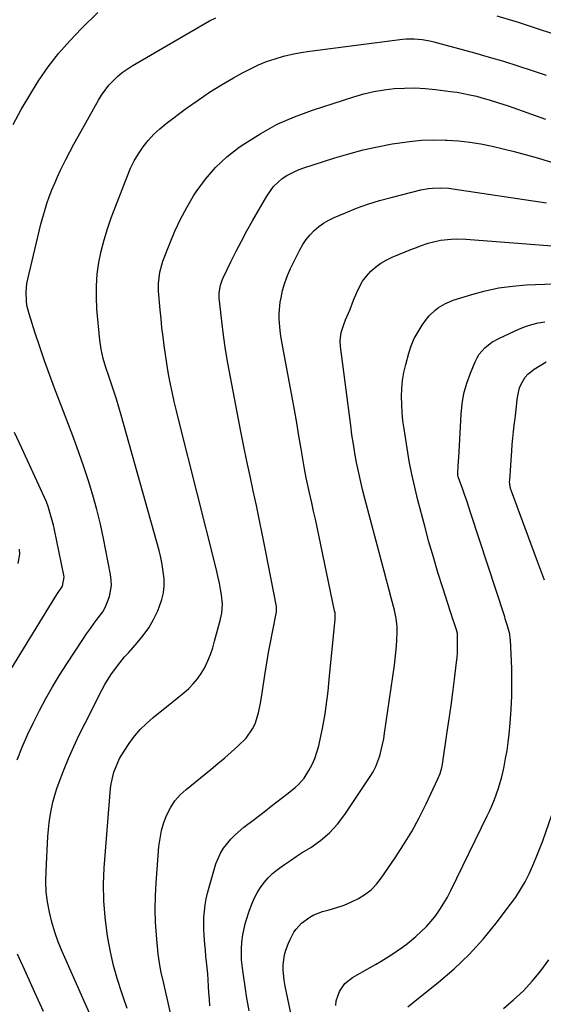
# Model space of a CAD drawing. Units: inches. Extents: x 1846754 to 1852059, y 452922 to 458225.
# Drawn here: x 1849534 to 1849754, y 457173 to 457587 of the extents above; entities that cross this region are included whole.
import ezdxf

# ---------------------------------------------------------------- set-up
doc = ezdxf.new("R2010")
doc.units = ezdxf.units.IN
doc.header["$MEASUREMENT"] = 0
doc.layers.add('7', color=7, linetype='Continuous')
doc.layers.add('8', color=7, linetype='Continuous')

msp = doc.modelspace()

# ---------------------------------------------------------------- linework, layer by layer
at = {"layer": '7', "color": 18}
for points in [[(1849530.93, 457543.02, 1792), (1849534.23, 457549.3, 1792), (1849537.81, 457555.43, 1792), (1849541.57, 457561.46, 1792), (1849545.65, 457567.27, 1792), (1849549.97, 457572.88, 1792), (1849554.64, 457578.2, 1792), (1849559.55, 457583.32, 1792), (1849566.42, 457590.05, 1792)], [(1849532.54, 457276.11, 1794), (1849534.69, 457281.38, 1794), (1849536.95, 457286.59, 1794), (1849539.38, 457291.73, 1794), (1849541.93, 457296.81, 1794), (1849544.63, 457301.82, 1794), (1849547.44, 457306.76, 1794), (1849550.39, 457311.62, 1794), (1849553.44, 457316.42, 1794), (1849560.17, 457326.68, 1794), (1849561.73, 457328.98, 1794), (1849563.32, 457331.26, 1794), (1849564.96, 457333.51, 1794), (1849566.65, 457335.72, 1794), (1849568.49, 457338.3, 1794), (1849569.67, 457340.32, 1794), (1849571.4, 457344.68, 1794), (1849572.16, 457349.26, 1794), (1849572.09, 457351.58, 1794), (1849571.81, 457353.9, 1794), (1849568.82, 457369.04, 1794), (1849567.5, 457375.16, 1794), (1849566.03, 457381.25, 1794), (1849564.35, 457387.28, 1794), (1849562.53, 457393.28, 1794), (1849560.55, 457399.23, 1794), (1849558.51, 457405.16, 1794), (1849556.37, 457411.05, 1794), (1849554.17, 457416.92, 1794), (1849548.25, 457432.31, 1794), (1849546.11, 457438.03, 1794), (1849544.03, 457443.77, 1794), (1849542.05, 457449.55, 1794), (1849540.14, 457455.35, 1794), (1849537.55, 457463.46, 1794), (1849536.67, 457467.03, 1794), (1849536.43, 457468.85, 1794), (1849536.29, 457472.53, 1794), (1849536.65, 457476.18, 1794), (1849537, 457477.99, 1794), (1849542.52, 457501.12, 1794), (1849543.28, 457504.06, 1794), (1849544.11, 457506.97, 1794), (1849545.05, 457509.85, 1794), (1849546.06, 457512.71, 1794), (1849547.17, 457515.53, 1794), (1849548.32, 457518.33, 1794), (1849549.55, 457521.11, 1794), (1849550.82, 457523.86, 1794), (1849551.36, 457524.99, 1794), (1849552.98, 457528.28, 1794), (1849554.64, 457531.54, 1794), (1849556.36, 457534.77, 1794), (1849558.12, 457537.98, 1794), (1849566.69, 457553.23, 1794), (1849568.04, 457555.42, 1794), (1849569.5, 457557.53, 1794), (1849571.12, 457559.51, 1794), (1849572.85, 457561.42, 1794), (1849574.72, 457563.18, 1794), (1849576.68, 457564.83, 1794), (1849578.76, 457566.33, 1794), (1849580.92, 457567.71, 1794), (1849610.66, 457585.13, 1794), (1849613.29, 457586.56, 1794), (1849615.98, 457587.86, 1794)], [(1849734.13, 457588.69, 1794), (1849742.98, 457586, 1794), (1849751.8, 457583.17, 1794), (1849760.58, 457580.25, 1794)], [(1849571.05, 457151.21, 1796), (1849551.48, 457195.58, 1796), (1849549.84, 457199.61, 1796), (1849548.37, 457203.69, 1796), (1849547.15, 457207.86, 1796), (1849546.09, 457212.08, 1796), (1849545.33, 457216.35, 1796), (1849544.81, 457220.64, 1796), (1849544.64, 457224.96, 1796), (1849544.7, 457229.3, 1796), (1849545.51, 457243.79, 1796), (1849545.74, 457246.73, 1796), (1849546.04, 457249.65, 1796), (1849546.46, 457252.56, 1796), (1849546.95, 457255.47, 1796), (1849547.59, 457258.34, 1796), (1849548.33, 457261.18, 1796), (1849549.22, 457263.98, 1796), (1849550.22, 457266.74, 1796), (1849552.08, 457271.48, 1796), (1849554.16, 457276.57, 1796), (1849556.33, 457281.61, 1796), (1849558.65, 457286.58, 1796), (1849561.06, 457291.52, 1796), (1849568.2, 457305.63, 1796), (1849569.33, 457307.73, 1796), (1849571.84, 457311.77, 1796), (1849574.66, 457315.61, 1796), (1849577.69, 457319.29, 1796), (1849579.27, 457321.08, 1796), (1849582.97, 457325.16, 1796), (1849585.53, 457328.29, 1796), (1849587.86, 457331.55, 1796), (1849589.85, 457335.04, 1796), (1849591.61, 457338.66, 1796), (1849592.42, 457340.58, 1796), (1849593.39, 457343.4, 1796), (1849594.06, 457346.26, 1796), (1849594.32, 457349.2, 1796), (1849594.29, 457352.18, 1796), (1849593.96, 457355.18, 1796), (1849593.51, 457358.16, 1796), (1849592.89, 457361.1, 1796), (1849592.16, 457364.03, 1796), (1849576.21, 457420.88, 1796), (1849575.23, 457424.25, 1796), (1849574.22, 457427.62, 1796), (1849573.16, 457430.97, 1796), (1849572.06, 457434.31, 1796), (1849571.07, 457437.24, 1796), (1849569.84, 457440.99, 1796), (1849568.7, 457444.76, 1796), (1849567.78, 457448.57, 1796), (1849567.24, 457452.46, 1796), (1849566.06, 457465.55, 1796), (1849565.82, 457470.43, 1796), (1849565.84, 457475.3, 1796), (1849566.23, 457480.15, 1796), (1849566.89, 457484.99, 1796), (1849567.87, 457489.79, 1796), (1849569.04, 457494.53, 1796), (1849570.48, 457499.2, 1796), (1849572.1, 457503.82, 1796), (1849578.86, 457521.45, 1796), (1849580.23, 457524.65, 1796), (1849581.76, 457527.76, 1796), (1849583.53, 457530.74, 1796), (1849585.45, 457533.63, 1796), (1849587.62, 457536.35, 1796), (1849589.93, 457538.91, 1796), (1849592.47, 457541.26, 1796), (1849595.15, 457543.46, 1796), (1849603.73, 457549.84, 1796), (1849608.53, 457553.27, 1796), (1849613.4, 457556.57, 1796), (1849618.4, 457559.68, 1796), (1849623.48, 457562.66, 1796), (1849627.24, 457564.78, 1796), (1849630.55, 457566.5, 1796), (1849633.91, 457568.09, 1796), (1849637.37, 457569.45, 1796), (1849640.9, 457570.68, 1796), (1849644.49, 457571.7, 1796), (1849648.1, 457572.59, 1796), (1849651.76, 457573.29, 1796), (1849655.45, 457573.86, 1796), (1849694.39, 457578.83, 1796), (1849696.04, 457578.99, 1796), (1849699.35, 457579.06, 1796), (1849702.67, 457578.8, 1796), (1849705.93, 457578.22, 1796), (1849707.55, 457577.82, 1796), (1849724.73, 457573.1, 1796), (1849730.8, 457571.38, 1796), (1849736.84, 457569.59, 1796), (1849742.86, 457567.71, 1796), (1849748.86, 457565.76, 1796), (1849754.83, 457563.73, 1796)], [(1849578.8, 457171.58, 1798), (1849577.14, 457176.4, 1798), (1849576.55, 457178.11, 1798), (1849574.71, 457183.82, 1798), (1849573.08, 457189.58, 1798), (1849571.76, 457195.41, 1798), (1849570.63, 457201.3, 1798), (1849570.33, 457203.14, 1798), (1849569.46, 457209.99, 1798), (1849568.92, 457216.86, 1798), (1849568.88, 457223.75, 1798), (1849569.17, 457230.66, 1798), (1849571.76, 457264, 1798), (1849571.98, 457265.99, 1798), (1849573.14, 457270.84, 1798), (1849574.82, 457275, 1798), (1849575.61, 457276.64, 1798), (1849577.48, 457279.77, 1798), (1849579.61, 457282.95, 1798), (1849581.82, 457285.94, 1798), (1849584.2, 457288.77, 1798), (1849586.83, 457291.38, 1798), (1849589.63, 457293.83, 1798), (1849596.13, 457299, 1798), (1849598.28, 457300.74, 1798), (1849600.41, 457302.49, 1798), (1849602.52, 457304.27, 1798), (1849604.61, 457306.07, 1798), (1849606.55, 457307.99, 1798), (1849608.33, 457310.04, 1798), (1849609.86, 457312.28, 1798), (1849611.22, 457314.65, 1798), (1849612.62, 457317.66, 1798), (1849613.74, 457320.37, 1798), (1849614.69, 457323.14, 1798), (1849615.52, 457325.96, 1798), (1849617.97, 457335.21, 1798), (1849618.49, 457337.71, 1798), (1849618.78, 457341.53, 1798), (1849618.44, 457345.34, 1798), (1849618.01, 457347.77, 1798), (1849617.54, 457350.25, 1798), (1849617.04, 457352.71, 1798), (1849616.49, 457355.17, 1798), (1849615.9, 457357.61, 1798), (1849600.45, 457418.71, 1798), (1849599.48, 457422.68, 1798), (1849598.56, 457426.65, 1798), (1849597.69, 457430.64, 1798), (1849596.75, 457435.24, 1798), (1849596.06, 457438.95, 1798), (1849595.41, 457442.67, 1798), (1849594.84, 457446.4, 1798), (1849594.31, 457450.13, 1798), (1849593.84, 457453.88, 1798), (1849593.4, 457457.63, 1798), (1849593.01, 457461.38, 1798), (1849592.66, 457465.14, 1798), (1849591.96, 457472.95, 1798), (1849591.87, 457476.18, 1798), (1849592.44, 457480.98, 1798), (1849593.78, 457485.62, 1798), (1849596.63, 457493.09, 1798), (1849598.79, 457498.25, 1798), (1849601.15, 457503.32, 1798), (1849603.82, 457508.22, 1798), (1849606.69, 457513.03, 1798), (1849607.8, 457514.75, 1798), (1849611.66, 457520.06, 1798), (1849615.9, 457525.01, 1798), (1849620.7, 457529.42, 1798), (1849625.86, 457533.48, 1798), (1849628.14, 457535.05, 1798), (1849634.89, 457539.3, 1798), (1849641.85, 457543.13, 1798), (1849649.11, 457546.33, 1798), (1849656.59, 457549.11, 1798), (1849674.04, 457554.72, 1798), (1849678.21, 457555.91, 1798), (1849682.42, 457556.9, 1798), (1849686.69, 457557.6, 1798), (1849690.99, 457558.11, 1798), (1849695.32, 457558.34, 1798), (1849699.65, 457558.38, 1798), (1849703.97, 457558.16, 1798), (1849708.28, 457557.75, 1798), (1849714.63, 457556.96, 1798), (1849717.36, 457556.56, 1798), (1849720.08, 457556.09, 1798), (1849722.77, 457555.52, 1798), (1849725.46, 457554.88, 1798), (1849728.77, 457554, 1798), (1849730.79, 457553.43, 1798), (1849734.8, 457552.17, 1798), (1849738.79, 457550.82, 1798), (1849740.78, 457550.13, 1798), (1849742.76, 457549.44, 1798), (1849754.55, 457545.3, 1798)], [(1849613.56, 457172.74, 1802), (1849613.33, 457175.42, 1802), (1849613.14, 457178.1, 1802), (1849612.97, 457180.78, 1802), (1849612.8, 457183.65, 1802), (1849612.62, 457186.15, 1802), (1849612.39, 457188.64, 1802), (1849612.14, 457191.13, 1802), (1849611.87, 457193.62, 1802), (1849611.62, 457196.12, 1802), (1849611.4, 457198.61, 1802), (1849611.09, 457202.23, 1802), (1849610.96, 457204.8, 1802), (1849610.91, 457207.37, 1802), (1849611, 457209.94, 1802), (1849611.19, 457212.51, 1802), (1849611.51, 457215.06, 1802), (1849611.94, 457217.59, 1802), (1849612.5, 457220.1, 1802), (1849613.17, 457222.59, 1802), (1849616.08, 457232.39, 1802), (1849617.95, 457236.89, 1802), (1849619.24, 457238.95, 1802), (1849622.36, 457242.73, 1802), (1849624.09, 457244.49, 1802), (1849627.83, 457247.71, 1802), (1849632.06, 457250.99, 1802), (1849634.45, 457252.85, 1802), (1849636.84, 457254.7, 1802), (1849639.23, 457256.55, 1802), (1849641.62, 457258.4, 1802), (1849643.45, 457259.82, 1802), (1849646.4, 457262.11, 1802), (1849649.33, 457264.41, 1802), (1849650.72, 457265.63, 1802), (1849653.14, 457268.39, 1802), (1849655.15, 457271.59, 1802), (1849656.46, 457274.08, 1802), (1849657.61, 457276.64, 1802), (1849658.51, 457279.29, 1802), (1849659.25, 457282, 1802), (1849660.15, 457286.06, 1802), (1849660.8, 457289.18, 1802), (1849661.4, 457292.31, 1802), (1849661.91, 457295.45, 1802), (1849662.37, 457298.6, 1802), (1849662.78, 457301.76, 1802), (1849663.16, 457304.92, 1802), (1849663.5, 457308.09, 1802), (1849663.83, 457311.26, 1802), (1849666.14, 457335.2, 1802), (1849666.08, 457337.81, 1802), (1849665.93, 457338.67, 1802), (1849659.29, 457370.46, 1802), (1849658.57, 457373.85, 1802), (1849657.83, 457377.24, 1802), (1849657.07, 457380.61, 1802), (1849656.29, 457383.99, 1802), (1849655.3, 457388.19, 1802), (1849654.46, 457392.01, 1802), (1849653.95, 457394.56, 1802), (1849653.26, 457398.41, 1802), (1849651.87, 457406.74, 1802), (1849650.94, 457412.19, 1802), (1849650, 457417.64, 1802), (1849649.02, 457423.08, 1802), (1849648.02, 457428.51, 1802), (1849644.13, 457449.43, 1802), (1849643.35, 457454.15, 1802), (1849643.05, 457456.52, 1802), (1849642.64, 457461.28, 1802), (1849642.63, 457463.65, 1802), (1849643.11, 457468.38, 1802), (1849643.4, 457470.14, 1802), (1849644.09, 457473.34, 1802), (1849644.95, 457476.47, 1802), (1849646.1, 457479.52, 1802), (1849647.42, 457482.51, 1802), (1849651.33, 457490.35, 1802), (1849652.58, 457492.56, 1802), (1849653.98, 457494.67, 1802), (1849655.58, 457496.62, 1802), (1849657.33, 457498.47, 1802), (1849659.26, 457500.12, 1802), (1849661.29, 457501.61, 1802), (1849663.47, 457502.88, 1802), (1849665.75, 457504, 1802), (1849670.42, 457505.97, 1802), (1849675.15, 457507.85, 1802), (1849679.93, 457509.57, 1802), (1849684.79, 457511.07, 1802), (1849689.7, 457512.43, 1802), (1849702.08, 457515.54, 1802), (1849705.4, 457516.18, 1802), (1849707.08, 457516.35, 1802), (1849710.46, 457516.46, 1802), (1849713.83, 457516.25, 1802), (1849715.52, 457516.05, 1802), (1849754.89, 457510.13, 1802)], [(1849630.03, 457170.55, 1804), (1849629.48, 457173.65, 1804), (1849628.96, 457176.77, 1804), (1849628.47, 457179.88, 1804), (1849627.3, 457187.54, 1804), (1849627.03, 457189.77, 1804), (1849626.84, 457192.01, 1804), (1849626.81, 457196.5, 1804), (1849626.97, 457199.45, 1804), (1849627.33, 457202.54, 1804), (1849628.3, 457207.12, 1804), (1849628.73, 457208.61, 1804), (1849630.14, 457212.93, 1804), (1849631.07, 457215.4, 1804), (1849632.12, 457217.8, 1804), (1849633.35, 457220.12, 1804), (1849634.71, 457222.37, 1804), (1849636.26, 457224.49, 1804), (1849637.95, 457226.47, 1804), (1849639.83, 457228.27, 1804), (1849641.86, 457229.94, 1804), (1849644.86, 457232.1, 1804), (1849647.32, 457233.81, 1804), (1849649.82, 457235.46, 1804), (1849652.35, 457237.06, 1804), (1849655.92, 457239.27, 1804), (1849660.02, 457242.18, 1804), (1849663.83, 457245.41, 1804), (1849667.19, 457249.09, 1804), (1849670.25, 457253.09, 1804), (1849680.88, 457268.99, 1804), (1849682.13, 457271.07, 1804), (1849683.24, 457273.21, 1804), (1849684.91, 457277.75, 1804), (1849685.53, 457280.12, 1804), (1849686.54, 457284.88, 1804), (1849686.93, 457287.29, 1804), (1849691.06, 457315.8, 1804), (1849691.4, 457318.47, 1804), (1849691.69, 457321.15, 1804), (1849691.91, 457323.83, 1804), (1849692.07, 457326.52, 1804), (1849692.2, 457329.5, 1804), (1849692.19, 457331.9, 1804), (1849691.77, 457335.48, 1804), (1849691.01, 457339, 1804), (1849689.67, 457344.13, 1804), (1849688.69, 457347.87, 1804), (1849687.71, 457351.59, 1804), (1849686.73, 457355.32, 1804), (1849685.74, 457359.05, 1804), (1849678.65, 457385.83, 1804), (1849677.68, 457389.62, 1804), (1849676.77, 457393.42, 1804), (1849675.94, 457397.24, 1804), (1849675.15, 457401.07, 1804), (1849674.45, 457404.92, 1804), (1849673.79, 457408.78, 1804), (1849673.21, 457412.64, 1804), (1849672.67, 457416.52, 1804), (1849668.41, 457449.78, 1804), (1849668.27, 457452.12, 1804), (1849668.67, 457455.61, 1804), (1849669.72, 457458.97, 1804), (1849670.55, 457460.9, 1804), (1849672.26, 457465.01, 1804), (1849673.91, 457469.16, 1804), (1849675.19, 457472.43, 1804), (1849676.33, 457474.88, 1804), (1849677.66, 457477.21, 1804), (1849679.28, 457479.34, 1804), (1849681.09, 457481.35, 1804), (1849683.14, 457483.13, 1804), (1849685.3, 457484.73, 1804), (1849687.63, 457486.07, 1804), (1849690.08, 457487.24, 1804), (1849698.67, 457490.74, 1804), (1849700.3, 457491.39, 1804), (1849701.94, 457492.01, 1804), (1849705.26, 457493.16, 1804), (1849706.94, 457493.65, 1804), (1849710.35, 457494.4, 1804), (1849714.84, 457494.92, 1804), (1849716.92, 457495.02, 1804), (1849721.1, 457494.9, 1804), (1849773.67, 457490.86, 1804)], [(1849648.05, 457166.9, 1806), (1849645.7, 457178.3, 1806), (1849645.15, 457180.91, 1806), (1849644.67, 457183.52, 1806), (1849644.37, 457187.78, 1806), (1849644.37, 457189.89, 1806), (1849644.92, 457194.05, 1806), (1849645.47, 457196.1, 1806), (1849646.51, 457199.07, 1806), (1849647.18, 457200.62, 1806), (1849648.81, 457203.59, 1806), (1849649.79, 457204.96, 1806), (1849652.06, 457207.43, 1806), (1849655.45, 457209.95, 1806), (1849657.16, 457210.91, 1806), (1849660.85, 457212.27, 1806), (1849663.69, 457213.02, 1806), (1849666.84, 457213.97, 1806), (1849669.94, 457215.05, 1806), (1849672.95, 457216.35, 1806), (1849675.91, 457217.78, 1806), (1849678.67, 457219.51, 1806), (1849681.22, 457221.47, 1806), (1849683.45, 457223.77, 1806), (1849685.48, 457226.32, 1806), (1849691.32, 457234.86, 1806), (1849694.9, 457240.37, 1806), (1849698.3, 457245.98, 1806), (1849701.43, 457251.75, 1806), (1849704.38, 457257.62, 1806), (1849709.32, 457268.05, 1806), (1849710.23, 457270.3, 1806), (1849710.89, 457272.64, 1806), (1849711.05, 457273.43, 1806), (1849711.19, 457274.23, 1806), (1849713.24, 457287.78, 1806), (1849714.06, 457293.31, 1806), (1849714.84, 457298.85, 1806), (1849715.58, 457304.4, 1806), (1849716.28, 457309.95, 1806), (1849717.15, 457317.07, 1806), (1849717.36, 457319.07, 1806), (1849717.51, 457321.07, 1806), (1849717.58, 457325.08, 1806), (1849717.5, 457329.09, 1806), (1849717.12, 457330.62, 1806), (1849716.37, 457332.85, 1806), (1849715.46, 457335.58, 1806), (1849715.01, 457336.95, 1806), (1849714.57, 457338.32, 1806), (1849711.33, 457348.39, 1806), (1849709.32, 457354.8, 1806), (1849707.39, 457361.24, 1806), (1849705.56, 457367.71, 1806), (1849703.8, 457374.2, 1806), (1849700.93, 457385.15, 1806), (1849699.59, 457390.59, 1806), (1849698.36, 457396.05, 1806), (1849697.3, 457401.55, 1806), (1849696.36, 457407.07, 1806), (1849695.09, 457415.2, 1806), (1849694.64, 457418.58, 1806), (1849694.3, 457421.95, 1806), (1849694.11, 457425.35, 1806), (1849694.01, 457428.75, 1806), (1849694.14, 457432.13, 1806), (1849694.44, 457435.5, 1806), (1849695.02, 457438.82, 1806), (1849695.78, 457442.13, 1806), (1849697.08, 457446.9, 1806), (1849698.12, 457450.03, 1806), (1849699.38, 457453.06, 1806), (1849700.95, 457455.94, 1806), (1849702.73, 457458.72, 1806), (1849704.56, 457461.27, 1806), (1849705.65, 457462.64, 1806), (1849708.13, 457465.06, 1806), (1849709.51, 457466.12, 1806), (1849712.52, 457467.88, 1806), (1849714.12, 457468.57, 1806), (1849715.76, 457469.17, 1806), (1849723.57, 457471.63, 1806), (1849729.19, 457473.16, 1806), (1849734.87, 457474.39, 1806), (1849740.62, 457475.16, 1806), (1849746.43, 457475.63, 1806), (1849762.06, 457476.27, 1806)], [(1849666.38, 457172.79, 1808), (1849666.6, 457174.83, 1808), (1849667.92, 457178.75, 1808), (1849670.26, 457182.12, 1808), (1849673.49, 457184.65, 1808), (1849680.81, 457188.77, 1808), (1849683.13, 457190.11, 1808), (1849685.43, 457191.46, 1808), (1849687.71, 457192.86, 1808), (1849689.98, 457194.28, 1808), (1849692.2, 457195.77, 1808), (1849694.39, 457197.31, 1808), (1849696.51, 457198.93, 1808), (1849700.06, 457201.84, 1808), (1849702.33, 457203.88, 1808), (1849704.49, 457206.02, 1808), (1849706.5, 457208.31, 1808), (1849708.4, 457210.7, 1808), (1849710.15, 457213.2, 1808), (1849711.8, 457215.77, 1808), (1849713.31, 457218.42, 1808), (1849714.73, 457221.13, 1808), (1849730.05, 457252.49, 1808), (1849731.11, 457254.76, 1808), (1849732.12, 457257.05, 1808), (1849733.06, 457259.38, 1808), (1849733.94, 457261.73, 1808), (1849734.75, 457264.1, 1808), (1849735.48, 457266.5, 1808), (1849736.12, 457268.92, 1808), (1849736.7, 457271.36, 1808), (1849737.1, 457273.19, 1808), (1849737.77, 457276.57, 1808), (1849738.36, 457279.97, 1808), (1849738.83, 457283.38, 1808), (1849739.23, 457286.8, 1808), (1849739.67, 457291.42, 1808), (1849740.11, 457297.16, 1808), (1849740.39, 457302.91, 1808), (1849740.42, 457308.66, 1808), (1849740.3, 457314.42, 1808), (1849739.78, 457326.45, 1808), (1849739.72, 457327.25, 1808), (1849739.51, 457328.84, 1808), (1849738.45, 457332.85, 1808), (1849737.63, 457335.34, 1808), (1849737.36, 457336.17, 1808), (1849723.16, 457379.61, 1808), (1849722.28, 457382.24, 1808), (1849721.4, 457384.87, 1808), (1849720.49, 457387.49, 1808), (1849719.58, 457390.11, 1808), (1849717.83, 457395.02, 1808), (1849717.66, 457395.66, 1808), (1849717.61, 457396.15, 1808), (1849717.86, 457399.8, 1808), (1849717.96, 457401.22, 1808), (1849718.21, 457405.48, 1808), (1849719.04, 457421.26, 1808), (1849719.5, 457425.68, 1808), (1849720.25, 457430.04, 1808), (1849721.44, 457434.29, 1808), (1849722.93, 457438.48, 1808), (1849724.93, 457443.34, 1808), (1849725.74, 457444.98, 1808), (1849726.68, 457446.53, 1808), (1849729.08, 457449.26, 1808), (1849731.98, 457451.51, 1808), (1849735.19, 457453.29, 1808), (1849743.6, 457457.14, 1808), (1849746.17, 457458.18, 1808), (1849748.77, 457459.05, 1808), (1849751.45, 457459.69, 1808), (1849754.17, 457460.16, 1808)], [(1849527.23, 457309.74, 1792), (1849548.57, 457344.44, 1792), (1849549.57, 457346, 1792), (1849551.58, 457349.1, 1792), (1849552.25, 457352.85, 1792), (1849552.15, 457353.61, 1792), (1849548.24, 457372.7, 1792), (1849547.8, 457374.69, 1792), (1849546.77, 457378.64, 1792), (1849545.53, 457382.52, 1792), (1849544.83, 457384.43, 1792), (1849543.23, 457388.18, 1792), (1849534.54, 457406.98, 1792), (1849531.49, 457413.57, 1792)], [(1849543.61, 457170.31, 1794), (1849539.94, 457178.35, 1794), (1849536.28, 457186.4, 1794), (1849532.63, 457194.45, 1794)], [(1849736.87, 457171.5, 1812), (1849741.13, 457175.15, 1812), (1849745.2, 457178.99, 1812), (1849748.97, 457183.12, 1812), (1849752.55, 457187.44, 1812), (1849755.84, 457192, 1812)]]:
    msp.add_polyline3d(points, dxfattribs=at)
at = {"layer": '8', "color": 18}
for points in [[(1849598.58, 457162.84, 1800), (1849594.11, 457182.03, 1800), (1849593.07, 457186.66, 1800), (1849592.43, 457189.76, 1800), (1849591.79, 457194.46, 1800), (1849591.08, 457202.33, 1800), (1849590.72, 457207.84, 1800), (1849590.55, 457213.36, 1800), (1849590.66, 457218.88, 1800), (1849590.95, 457224.4, 1800), (1849592.14, 457239.64, 1800), (1849592.58, 457243.05, 1800), (1849593.24, 457246.41, 1800), (1849594.22, 457249.69, 1800), (1849595.42, 457252.91, 1800), (1849597, 457255.94, 1800), (1849598.83, 457258.77, 1800), (1849601.06, 457261.3, 1800), (1849603.54, 457263.64, 1800), (1849614.06, 457272.16, 1800), (1849616.91, 457274.51, 1800), (1849619.73, 457276.89, 1800), (1849622.52, 457279.32, 1800), (1849625.27, 457281.77, 1800), (1849628.82, 457285.21, 1800), (1849631.48, 457289.08, 1800), (1849632.5, 457291.24, 1800), (1849633.98, 457295.81, 1800), (1849634.95, 457300.52, 1800), (1849636.72, 457312.54, 1800), (1849637.4, 457316.85, 1800), (1849638.12, 457321.15, 1800), (1849638.93, 457325.43, 1800), (1849639.78, 457329.71, 1800), (1849641.42, 457337.51, 1800), (1849641.54, 457338.25, 1800), (1849641.54, 457340.13, 1800), (1849641.48, 457340.5, 1800), (1849636.9, 457364.18, 1800), (1849635.67, 457370.42, 1800), (1849634.41, 457376.65, 1800), (1849633.1, 457382.87, 1800), (1849631.75, 457389.09, 1800), (1849630.4, 457395.3, 1800), (1849629.09, 457401.52, 1800), (1849627.81, 457407.75, 1800), (1849626.57, 457413.98, 1800), (1849622.11, 457436.81, 1800), (1849621.04, 457442.68, 1800), (1849620.07, 457448.56, 1800), (1849619.25, 457454.47, 1800), (1849618.53, 457460.39, 1800), (1849617.48, 457470.05, 1800), (1849617.41, 457472.25, 1800), (1849617.95, 457475.51, 1800), (1849618.66, 457477.59, 1800), (1849619.1, 457478.61, 1800), (1849622.38, 457485.38, 1800), (1849624.55, 457489.75, 1800), (1849626.78, 457494.08, 1800), (1849629.1, 457498.37, 1800), (1849631.47, 457502.62, 1800), (1849637.39, 457512.97, 1800), (1849640.25, 457516.96, 1800), (1849643.86, 457520.28, 1800), (1849645.91, 457521.65, 1800), (1849650.28, 457523.9, 1800), (1849652.6, 457524.76, 1800), (1849665.94, 457529, 1800), (1849671.9, 457530.76, 1800), (1849677.91, 457532.36, 1800), (1849683.98, 457533.7, 1800), (1849690.09, 457534.87, 1800), (1849692.32, 457535.25, 1800), (1849697.35, 457535.95, 1800), (1849702.4, 457536.42, 1800), (1849707.46, 457536.57, 1800), (1849712.54, 457536.5, 1800), (1849713.14, 457536.47, 1800), (1849717.91, 457536.13, 1800), (1849722.66, 457535.62, 1800), (1849727.37, 457534.87, 1800), (1849732.06, 457533.96, 1800), (1849736.72, 457532.87, 1800), (1849741.37, 457531.71, 1800), (1849745.98, 457530.45, 1800), (1849750.58, 457529.12, 1800), (1849785.77, 457518.52, 1800)], [(1849754.06, 457351.55, 1810), (1849752.43, 457356.06, 1810), (1849750.78, 457360.56, 1810), (1849740.24, 457389, 1810), (1849739.87, 457390.13, 1810), (1849739.51, 457391.87, 1810), (1849739.44, 457393.04, 1810), (1849739.46, 457393.64, 1810), (1849740.32, 457405.92, 1810), (1849740.53, 457408.61, 1810), (1849740.77, 457411.3, 1810), (1849741.05, 457413.99, 1810), (1849741.36, 457416.68, 1810), (1849741.7, 457419.43, 1810), (1849742.01, 457422.05, 1810), (1849742.33, 457424.66, 1810), (1849742.64, 457427.28, 1810), (1849742.86, 457429.1, 1810), (1849743.61, 457432.39, 1810), (1849744.25, 457433.94, 1810), (1849746, 457436.84, 1810), (1849747.08, 457438.11, 1810), (1849749.71, 457440.19, 1810), (1849754.81, 457443.28, 1810)], [(1849532.99, 457358.63, 1790), (1849533.63, 457362.46, 1790), (1849533.59, 457364.59, 1790)], [(1849696.65, 457172.25, 1810), (1849698.91, 457174.14, 1810), (1849709.53, 457182.58, 1810), (1849716.14, 457188.26, 1810), (1849722.44, 457194.24, 1810), (1849728.28, 457200.67, 1810), (1849733.81, 457207.41, 1810), (1849739.83, 457215.34, 1810), (1849742.01, 457218.4, 1810), (1849744.06, 457221.54, 1810), (1849745.9, 457224.81, 1810), (1849747.61, 457228.16, 1810), (1849749.17, 457231.59, 1810), (1849750.65, 457235.05, 1810), (1849752.03, 457238.56, 1810), (1849753.33, 457242.09, 1810), (1849758.45, 457256.63, 1810)]]:
    msp.add_polyline3d(points, dxfattribs=at)

doc.saveas('drawing.dxf')
